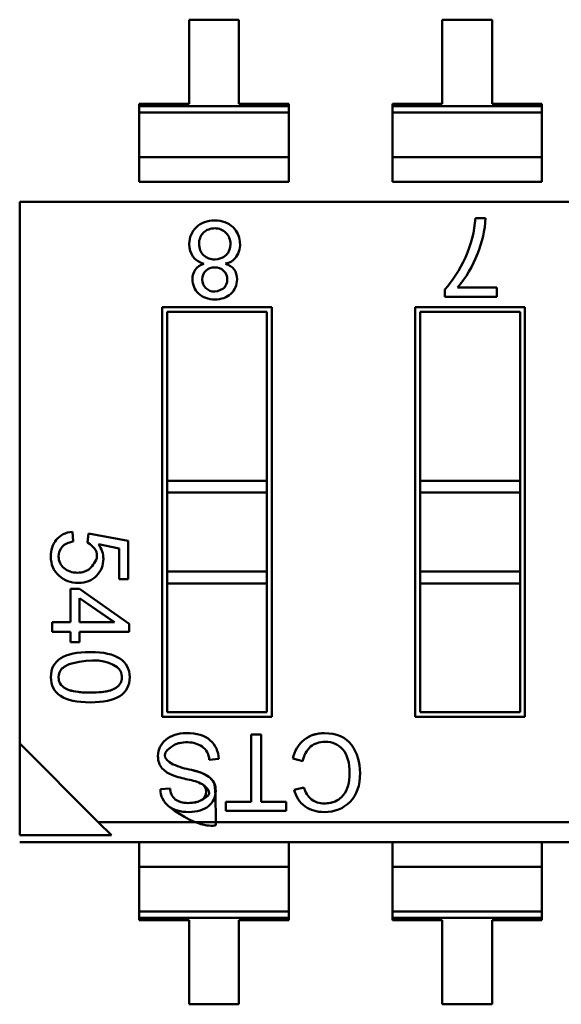
# Model space of a CAD drawing. Units: inches. Extents: x 0.5 to 21.5, y 0.2 to 16.7.
# Drawn here: x 10.9 to 11, y 1.8 to 1.9 of the extents above; entities that cross this region are included whole.
import ezdxf

# ---------------------------------------------------------------- set-up
doc = ezdxf.new("R2010")
doc.units = ezdxf.units.IN
doc.header["$MEASUREMENT"] = 0
doc.layers.add('Visible (ANSI)', color=7, linetype='Continuous', lineweight=50)

msp = doc.modelspace()

# ---------------------------------------------------------------- linework, layer by layer
at = {"layer": 'Visible (ANSI)'}
for p, q in [((10.9434069084147, 1.879346674590475), (10.94340690948195, 1.873242664466489)), ((10.94702618400525, 1.87934667522329), (10.9434069084147, 1.879346674590475)), ((10.94702618507251, 1.873242665099303), (10.94702618400525, 1.87934667522329)), ((10.96179282841469, 1.879346677805173), (10.96179282948195, 1.873242667681186)), ((10.96541210400524, 1.879346678437988), (10.96179282841469, 1.879346677805173)), ((10.9654121050725, 1.873242668313998), (10.96541210400524, 1.879346678437988)), ((10.9397876338914, 1.873242663833675), (10.93978763392106, 1.87307306806835)), ((10.94340690948195, 1.873242664466489), (10.9397876338914, 1.873242663833675)), ((10.9397876338914, 1.873242663833675), (10.93978763392106, 1.87307306806835)), ((10.93978763392106, 1.87307306806835), (10.95064546069271, 1.873073069966793)), ((10.93978763392106, 1.87307306806835), (10.95064546069271, 1.873073069966793)), ((10.93978763392106, 1.87307306806835), (10.93978763400137, 1.872613736312063)), ((10.93978763392106, 1.87307306806835), (10.93978763400137, 1.872613736312063)), ((10.95064546066305, 1.873242665732119), (10.94702618507251, 1.873242665099303)), ((10.95064546069271, 1.873073069966793), (10.95064546066305, 1.873242665732119)), ((10.95064546069271, 1.873073069966793), (10.95064546066305, 1.873242665732119)), ((10.95064546077302, 1.872613738210506), (10.95064546069271, 1.873073069966793)), ((10.95064546077302, 1.872613738210506), (10.95064546069271, 1.873073069966793)), ((10.96179282948195, 1.873242667681186), (10.9581735538914, 1.87324266704837)), ((10.9581735538914, 1.87324266704837), (10.95817355392106, 1.873073071283044)), ((10.9581735538914, 1.87324266704837), (10.95817355392106, 1.873073071283044)), ((10.95817355392106, 1.873073071283044), (10.96903138069271, 1.873073073181489)), ((10.95817355392106, 1.873073071283044), (10.96903138069271, 1.873073073181489)), ((10.95817355392106, 1.873073071283044), (10.95817355400137, 1.872613739526759)), ((10.95817355392106, 1.873073071283044), (10.95817355400137, 1.872613739526759)), ((10.96903138066306, 1.873242668946813), (10.9654121050725, 1.873242668313998)), ((10.96903138069271, 1.873073073181489), (10.96903138066306, 1.873242668946813)), ((10.96903138077302, 1.872613741425204), (10.96903138069271, 1.873073073181489)), ((10.95064546077302, 1.872613738210506), (10.93978763400137, 1.872613736312063)), ((10.95064546077302, 1.872613738210506), (10.93978763400137, 1.872613736312063)), ((10.93978763400137, 1.872613736312061), (10.93978763456943, 1.86936478071767)), ((10.93978763400137, 1.872613736312061), (10.93978763456943, 1.86936478071767)), ((10.95064546077302, 1.872613738210504), (10.95064546134109, 1.86936478261611)), ((10.95064546077302, 1.872613738210504), (10.95064546134109, 1.86936478261611)), ((10.96903138077302, 1.872613741425204), (10.95817355400137, 1.872613739526759)), ((10.96903138077302, 1.872613741425204), (10.95817355400137, 1.872613739526759)), ((10.95817355400137, 1.872613739526758), (10.95817355456943, 1.869364783932366)), ((10.95817355400137, 1.872613739526758), (10.95817355456943, 1.869364783932366)), ((10.96903138077302, 1.872613741425201), (10.96903138134109, 1.869364785830809)), ((10.95064546134109, 1.869364782616113), (10.93978763456943, 1.86936478071767)), ((10.95064546134109, 1.869364782616113), (10.93978763456943, 1.86936478071767)), ((10.93978763456943, 1.86936478071767), (10.93978763488191, 1.8675776119421)), ((10.93978763456943, 1.86936478071767), (10.93978763488191, 1.8675776119421)), ((10.95064546165356, 1.867577613840543), (10.95064546134109, 1.869364782616113)), ((10.95064546165356, 1.867577613840543), (10.95064546134109, 1.869364782616113)), ((10.96903138134109, 1.869364785830809), (10.95817355456943, 1.869364783932366)), ((10.96903138134109, 1.869364785830809), (10.95817355456943, 1.869364783932366)), ((10.95817355456943, 1.869364783932366), (10.95817355488191, 1.867577615156795)), ((10.95817355456943, 1.869364783932366), (10.95817355488191, 1.867577615156795)), ((10.96903138165356, 1.867577617055239), (10.96903138134109, 1.869364785830809)), ((10.93978763488191, 1.8675776119421), (10.95064546165356, 1.867577613840543)), ((10.95817355488191, 1.867577615156795), (10.96903138165356, 1.867577617055239)), ((11.08275699049652, 1.866129926703436), (10.93110137371771, 1.866129900187126)), ((10.93110137371771, 1.866129900187126), (10.93110138059147, 1.826816597739024)), ((10.96420769363309, 1.864950653665603), (10.96493592630343, 1.864950653792933)), ((10.96198989513832, 1.859224096370173), (10.96198989504196, 1.859775236095685)), ((10.96290846122683, 1.859914262493357), (10.96574856864115, 1.859914262989938)), ((10.96574856864115, 1.859914262989938), (10.96574856876182, 1.85922409702736)), ((10.96574856876182, 1.85922409702736), (10.96198989513832, 1.859224096370173)), ((10.94145250324193, 1.85849323050091), (10.94941490954114, 1.858493231893104)), ((10.94145250844366, 1.82874278514658), (10.94145250324193, 1.85849323050091)), ((10.94905699979699, 1.858135322023795), (10.94181041311124, 1.858135320756762)), ((10.94905699979699, 1.858135322023795), (10.94181041311124, 1.858135320756762)), ((10.94181041311124, 1.858135320756762), (10.94181041525209, 1.84589105396793)), ((10.94181041311124, 1.858135320756762), (10.94181041525209, 1.84589105396793)), ((10.94905700193785, 1.845891055234963), (10.94905699979699, 1.858135322023795)), ((10.94905700193785, 1.845891055234963), (10.94905699979699, 1.858135322023795)), ((10.94941490954114, 1.858493231893104), (10.94941491474288, 1.828742786538773)), ((10.95983842324193, 1.858493233715608), (10.96780082954114, 1.8584932351078)), ((10.95983842844366, 1.828742788361278), (10.95983842324193, 1.858493233715608)), ((10.96744291979699, 1.85813532523849), (10.96019633311124, 1.858135323971458)), ((10.96744291979699, 1.85813532523849), (10.96019633311124, 1.858135323971458)), ((10.96019633311124, 1.858135323971458), (10.96019633525209, 1.845891057182624)), ((10.96019633311124, 1.858135323971458), (10.96019633525209, 1.845891057182624)), ((10.96744292193785, 1.845891058449659), (10.96744291979699, 1.85813532523849)), ((10.96744292193785, 1.845891058449659), (10.96744291979699, 1.85813532523849)), ((10.96780082954114, 1.8584932351078), (10.96780083474287, 1.828742789753468)), ((10.94181041525209, 1.84589105396793), (10.94905700193785, 1.845891055234963)), ((10.94181041525209, 1.845891053967928), (10.94181041540397, 1.845022427826195)), ((10.94905700193785, 1.845891055234963), (10.94905700208972, 1.84502242909323)), ((10.96019633525209, 1.845891057182624), (10.96744292193785, 1.845891058449659)), ((10.96019633525209, 1.845891057182624), (10.96019633540397, 1.845022431040893)), ((10.96744292193785, 1.845891058449659), (10.96744292208972, 1.845022432307926)), ((10.94905700208972, 1.84502242909323), (10.94181041540397, 1.845022427826195)), ((10.94181041540397, 1.845022427826195), (10.94181041640636, 1.839289401283606)), ((10.94181041540397, 1.845022427826195), (10.94181041640636, 1.839289401283606)), ((10.94905700309212, 1.839289402550639), (10.94905700208972, 1.84502242909323)), ((10.94905700309212, 1.839289402550639), (10.94905700208972, 1.84502242909323)), ((10.96744292208972, 1.845022432307926), (10.96019633540397, 1.845022431040893)), ((10.96019633540397, 1.845022431040893), (10.96019633640636, 1.839289404498301)), ((10.96019633540397, 1.845022431040893), (10.96019633640636, 1.839289404498301)), ((10.96744292309212, 1.839289405765335), (10.96744292208972, 1.845022432307926)), ((10.96744292309212, 1.839289405765335), (10.96744292208972, 1.845022432307926)), ((10.93493321646507, 1.842185070125696), (10.93498754218646, 1.841466054898464)), ((10.93603091319419, 1.841416522920142), (10.93610760803907, 1.842066832269879)), ((10.93610760803907, 1.842066832269879), (10.9389900603281, 1.841520381193951)), ((10.9389900603281, 1.841520381193951), (10.93899006081392, 1.838741786756893)), ((10.93832377297093, 1.84097392949754), (10.93682981903737, 1.841275915635754)), ((10.93832377336122, 1.838741786640396), (10.93832377297093, 1.84097392949754)), ((10.93899006081392, 1.838741786756893), (10.93832377336122, 1.838741786640396)), ((10.94905700309212, 1.839289402550639), (10.94181041640636, 1.839289401283606)), ((10.94905700309212, 1.839289402550639), (10.94181041640636, 1.839289401283606)), ((10.94181041640636, 1.839289401283606), (10.94181041655824, 1.838420775141873)), ((10.94181041640636, 1.839289401283606), (10.94181041655824, 1.838420775141873)), ((10.94905700309212, 1.839289402550639), (10.94905700324399, 1.838420776408906)), ((10.94905700309212, 1.839289402550639), (10.94905700324399, 1.838420776408906)), ((10.96744292309212, 1.839289405765335), (10.96019633640636, 1.839289404498301)), ((10.96744292309212, 1.839289405765335), (10.96019633640636, 1.839289404498301)), ((10.96019633640636, 1.839289404498303), (10.96019633655824, 1.838420778356569)), ((10.96019633640636, 1.839289404498303), (10.96019633655824, 1.838420778356569)), ((10.96744292309212, 1.839289405765335), (10.96744292324399, 1.838420779623604)), ((10.96744292309212, 1.839289405765335), (10.96744292324399, 1.838420779623604)), ((10.93479900101194, 1.838041944527016), (10.93543493004356, 1.838041944638208)), ((10.93479900143632, 1.835614868650139), (10.93479900101194, 1.838041944527016)), ((10.93543493004356, 1.838041944638208), (10.9390651585291, 1.835491837899995)), ((10.94905700324399, 1.838420776408906), (10.94181041655824, 1.838420775141873)), ((10.94181041655824, 1.838420775141873), (10.94181041818781, 1.829100695015888)), ((10.94181041655824, 1.838420775141873), (10.94181041818781, 1.829100695015888)), ((10.94905700487357, 1.829100696282923), (10.94905700324399, 1.838420776408906)), ((10.94905700487357, 1.829100696282923), (10.94905700324399, 1.838420776408906)), ((10.96744292324399, 1.838420779623604), (10.96019633655824, 1.838420778356569)), ((10.96019633655824, 1.838420778356569), (10.96019633818781, 1.829100698230584)), ((10.96019633655824, 1.838420778356569), (10.96019633818781, 1.829100698230584)), ((10.96744292487357, 1.82910069949762), (10.96744292324399, 1.838420779623604)), ((10.96744292487357, 1.82910069949762), (10.96744292324399, 1.838420779623604)), ((10.93543493046792, 1.835614868761328), (10.93543493016117, 1.837369265938951)), ((10.93543493016117, 1.837369265938951), (10.93798241913572, 1.835616761545715)), ((10.93543493016117, 1.837369265938951), (10.93796426629026, 1.835629249506108)), ((10.93543493046792, 1.835614868761328), (10.93543493016117, 1.837369265938951)), ((10.93346163309599, 1.835614868416304), (10.93479900143632, 1.835614868650139)), ((10.93346163321641, 1.83492621160068), (10.93346163309599, 1.835614868416304)), ((10.93798183108896, 1.835614869206643), (10.93543493046792, 1.835614868761328)), ((10.9390651585291, 1.835491837899995), (10.939065158628, 1.83492621258043)), ((10.93479900155673, 1.834926211834513), (10.93346163321641, 1.83492621160068)), ((10.93479900168915, 1.834168849118493), (10.93479900155673, 1.834926211834513)), ((10.939065158628, 1.83492621258043), (10.93543493058833, 1.834926211945701)), ((10.93543493058833, 1.834926211945701), (10.93543493072075, 1.83416884922968)), ((10.93543493072075, 1.83416884922968), (10.93479900168915, 1.834168849118493)), ((10.94941491474288, 1.828742786538773), (10.94145250844366, 1.82874278514658)), ((10.94181041818781, 1.829100695015888), (10.94905700487357, 1.829100696282923)), ((10.94181041818781, 1.829100695015888), (10.94905700487357, 1.829100696282923)), ((10.96780083474287, 1.828742789753468), (10.95983842844366, 1.828742788361278)), ((10.96019633818781, 1.829100698230584), (10.96744292487357, 1.82910069949762)), ((10.96019633818781, 1.829100698230584), (10.96744292487357, 1.82910069949762)), ((10.94790870180025, 1.827472453848976), (10.94864445463151, 1.827472453977619)), ((10.94790870265355, 1.822592170584138), (10.94790870180025, 1.827472453848976)), ((10.94864445463151, 1.827472453977619), (10.9486444554848, 1.822592170712781)), ((10.93110138059147, 1.826816597739024), (10.93110138175655, 1.820153116587828)), ((10.93110138059147, 1.826816597739024), (10.93681186748828, 1.821106112839123)), ((10.9455593454313, 1.825693068372053), (10.94486464319769, 1.825633071238597)), ((10.95166483086418, 1.825530445959698), (10.9509353934753, 1.825716752343083)), ((10.95103012599453, 1.823457391197564), (10.95174693237141, 1.82362633027771)), ((10.94132008325173, 1.823501597818508), (10.94202267983455, 1.823558437221793)), ((10.94607721491909, 1.82259217026391), (10.94790870265355, 1.822592170584138)), ((10.94607721503393, 1.821935360869485), (10.94607721491909, 1.82259217026391)), ((10.9486444554848, 1.822592170712781), (10.95046173340064, 1.822592171030523)), ((10.95046173340064, 1.822592171030523), (10.95046173351548, 1.8219353616361)), ((10.95046173351548, 1.8219353616361), (10.94607721503393, 1.821935360869485)), ((11.08846748426709, 1.821106139355434), (10.93681186748828, 1.821106112839123)), ((10.93681186748828, 1.821106112839123), (10.93776486290775, 1.820153117752909)), ((10.93110138175655, 1.820153116587828), (10.93776486290775, 1.820153117752909)), ((11.08846748452021, 1.819658429119213), (10.93110138184305, 1.819658401604455)), ((10.93978764326037, 1.81965840312321), (10.93978764357285, 1.817871234347633)), ((10.93978764326037, 1.81965840312321), (10.93978764357285, 1.817871234347633)), ((10.9506454703445, 1.817871236246078), (10.95064547003203, 1.819658405021645)), ((10.9506454703445, 1.817871236246078), (10.95064547003203, 1.819658405021645)), ((10.95817356326037, 1.819658406337899), (10.95817356357285, 1.81787123756233)), ((10.95817356326037, 1.819658406337899), (10.95817356357285, 1.81787123756233)), ((10.9690313903445, 1.817871239460774), (10.96903139003203, 1.819658408236341)), ((10.9690313903445, 1.817871239460774), (10.96903139003203, 1.819658408236341)), ((10.9506454703445, 1.817871236246078), (10.93978764357285, 1.817871234347633)), ((10.93978764357285, 1.817871234347633), (10.93978764414091, 1.814622278753244)), ((10.9506454703445, 1.817871236246078), (10.95064547091257, 1.814622280651684)), ((10.9690313903445, 1.817871239460774), (10.95817356357285, 1.81787123756233)), ((10.95817356357285, 1.81787123756233), (10.95817356414092, 1.81462228196794)), ((10.9690313903445, 1.817871239460774), (10.96903139091257, 1.81462228386638)), ((10.95064547091257, 1.814622280651683), (10.93978764414092, 1.81462227875324)), ((10.93978764414092, 1.81462227875324), (10.93978764422123, 1.814162946996954)), ((10.93978764414092, 1.81462227875324), (10.93978764422123, 1.814162946996954)), ((10.95064547099288, 1.814162948895398), (10.95064547091257, 1.814622280651683)), ((10.95064547099288, 1.814162948895398), (10.95064547091257, 1.814622280651683)), ((10.96903139091257, 1.814622283866379), (10.95817356414092, 1.814622281967936)), ((10.95817356414092, 1.814622281967936), (10.95817356422123, 1.814162950211651)), ((10.95817356414092, 1.814622281967936), (10.95817356422123, 1.814162950211651)), ((10.96903139099288, 1.814162952110094), (10.96903139091257, 1.814622283866379)), ((10.96903139099288, 1.814162952110094), (10.96903139091257, 1.814622283866379)), ((10.95064547099288, 1.814162948895398), (10.93978764422123, 1.814162946996954)), ((10.95064547099288, 1.814162948895398), (10.93978764422123, 1.814162946996954)), ((10.93978764422123, 1.814162946996954), (10.93978764425088, 1.813993351231629)), ((10.93978764422123, 1.814162946996954), (10.93978764425088, 1.813993351231629)), ((10.93978764425088, 1.813993351231629), (10.94340691984143, 1.813993351864444)), ((10.94340691984143, 1.813993351864444), (10.94340692090869, 1.807889341740455)), ((10.94702619543198, 1.813993352497258), (10.95064547102253, 1.813993353130071)), ((10.94702619649924, 1.80788934237327), (10.94702619543198, 1.813993352497258)), ((10.95064547102253, 1.813993353130071), (10.95064547099288, 1.814162948895398)), ((10.95064547102253, 1.813993353130071), (10.95064547099288, 1.814162948895398)), ((10.96903139099288, 1.814162952110094), (10.95817356422123, 1.814162950211651)), ((10.96903139099288, 1.814162952110094), (10.95817356422123, 1.814162950211651)), ((10.95817356422123, 1.814162950211651), (10.95817356425088, 1.813993354446324)), ((10.95817356422123, 1.814162950211651), (10.95817356425088, 1.813993354446324)), ((10.95817356425088, 1.813993354446324), (10.96179283984143, 1.813993355079139)), ((10.96179283984143, 1.813993355079139), (10.96179284090869, 1.807889344955153)), ((10.96541211649924, 1.807889345587965), (10.96541211543198, 1.813993355711954)), ((10.96541211543198, 1.813993355711954), (10.96903139102254, 1.813993356344768)), ((10.96903139102254, 1.813993356344768), (10.96903139099288, 1.814162952110094)), ((10.96903139102254, 1.813993356344768), (10.96903139099288, 1.814162952110094)), ((10.94340692090869, 1.807889341740455), (10.94702619649924, 1.80788934237327)), ((10.96179284090869, 1.807889344955153), (10.96541211649924, 1.807889345587965))]:
    msp.add_line(p, q, dxfattribs=at)
for centre, radius, start, end in [((10.95726317110609, 1.865309002823389), 0.0076811188212319, 337.3462370244075, 357.3259960111268), ((10.94523791760263, 1.863070821938529), 0.0011356854157558, 88.5763312132904, 133.619588000187), ((10.94542214683828, 1.863068807377199), 0.0016895102733928, 326.0785773294141, 45.93718644549951), ((10.95657163781856, 1.865313751454007), 0.0083252514642993, 319.5663026719133, 339.1494540896478), ((10.94586227021019, 1.862810630749543), 0.0011792517569797, 278.7301122286913, 324.5547757043719), ((10.94523490829806, 1.860500800921369), 0.0008795629672299, 134.590630958848, 225.7009700225604), ((10.94524345029244, 1.860454889421508), 0.0009186274439512, 88.5850256890969, 132.9595037105766), ((10.93479221552087, 1.831651932916891), 0.0008592867778095, 136.0417265019247, 181.3581397680776), ((10.9352030084971, 1.831143398715408), 0.0015130129463219, 101.6273991683602, 132.9730070596772), ((10.94366462543935, 1.825617282325064), 0.0012001216230566, 0.7538104383681045, 55.17786383910443), ((10.95333788961489, 1.825209770508374), 0.0024554059300781, 129.3782776389403, 168.0840970137247), ((10.95354863665137, 1.825199875721143), 0.0019125901093691, 133.4534771008061, 170.0470719453511), ((10.94461160793544, 1.830598623748561), 0.0057968100533977, 245.9589203096083, 259.7592410600606), ((10.94283042453559, 1.826276107754828), 0.0018668679228573, 222.6585447598034, 250.3006321507092), ((10.9451573763534, 1.833042279202689), 0.0090219906209187, 250.8722623457002, 258.2645380831893), ((10.94269922054968, 1.820587494822764), 0.0036730550231869, 62.93606184033015, 80.23694808818232), ((10.95342276925664, 1.82408071113212), 0.001736344213207, 195.1702597091453, 229.6237278068503), ((10.94288238546182, 1.823500254166656), 0.0015623027829328, 179.9507230029727, 231.7567114976045), ((10.94310982290674, 1.823592477551988), 0.0010876758724475, 181.7934440113093, 229.5922301171665), ((10.95313461544671, 1.823990908624899), 0.0021710634950604, 194.225577368668, 233.1892289301881)]:
    msp.add_arc(centre, radius, start, end, dxfattribs=at)
for points, knots in [([(10.9439383523938, 1.864286047131063), (10.94428347965072, 1.864610402953754), (10.94472447563437, 1.864771782006215), (10.94526613377936, 1.864771782100923), (10.94581098754765, 1.864771782196188), (10.94625517921128, 1.864608805486859), (10.94659711095863, 1.864282851972664)], [0, 0, 0, 0, 0.4990717859330001, 0.4990717859330001, 0.4990717859330001, 1, 1, 1, 1]), ([(10.96198989504196, 1.859775236095685), (10.96255924047484, 1.860400854262019), (10.96305410754068, 1.861173774023655), (10.96347118609068, 1.86209565045426), (10.96388826464069, 1.863017526884858), (10.96413321546341, 1.863969194621881), (10.96420769363309, 1.864950653665603)], [0, 0, 0, 0, 0.4823353431990001, 0.4823353431990001, 0.4823353431990001, 1, 1, 1, 1]), ([(10.94447603936949, 1.861636959621959), (10.943774555311, 1.86186751048334), (10.94342225957428, 1.862345499080738), (10.94342225944619, 1.863078101443118), (10.9434222593621, 1.863559042745908), (10.94359482294824, 1.86396328912029), (10.9439383523938, 1.864286047131063)], [2.1312364771e-06, 2.1312364771e-06, 2.1312364771e-06, 2.1312364771e-06, 0.597007139482, 0.597007139482, 0.597007139482, 1, 1, 1, 1]), ([(10.94445444562134, 1.86389298555855), (10.94423694023911, 1.863681924706406), (10.94412882527707, 1.863408409959466), (10.94413010073522, 1.86307244131774), (10.94413135482084, 1.862742102417815), (10.94424266550151, 1.862470230793155), (10.94446403277723, 1.862256826443756)], [0, 0, 0, 0, 0.5, 0.5, 0.5, 1, 1, 1, 1]), ([(10.94446403277723, 1.862256826443756), (10.94468702044911, 1.862043395461089), (10.94496676606649, 1.861935666392581), (10.94528051457999, 1.861935666447438), (10.94556483218087, 1.861935666497149), (10.94590759291391, 1.862084525676678), (10.94605842315731, 1.862229230648345), (10.94608093791253, 1.862250831071069), (10.94609445524414, 1.862265419984793), (10.94609539845712, 1.862266413598814), (10.94623178020234, 1.862410082968514), (10.94626767558767, 1.862498330758478), (10.94626952068035, 1.862501647645119), (10.9462696187807, 1.862501823998169), (10.94640856945244, 1.862755765114695), (10.94640856939888, 1.863062123848889), (10.9464085693424, 1.863385158013698), (10.94630357980703, 1.863656013103345), (10.94608581130569, 1.863877007727418), (10.94586939913334, 1.864096625929225), (10.94559633842225, 1.864206156839099), (10.94526613387827, 1.864206156781364)], [0, 0, 0, 0, 0.4959864203021727, 0.4959864203021727, 0.4959864203021727, 0.9321539055906615, 0.9321539055906615, 0.9321539055906615, 0.9972615653491596, 0.9972615653491596, 0.9972615653491596, 0.999615199698, 0.999615199698, 0.999615199698, 0.9997403383093632, 0.9997403383093632, 0.9997403383093632, 0.9998699327593904, 0.9998699327593904, 0.9998699327593904, 1, 1, 1, 1]), ([(10.94410133002226, 1.85947343850837), (10.94380253919637, 1.859757848927545), (10.94365234484185, 1.860104574026553), (10.94365234477117, 1.860508820370763), (10.94365234467464, 1.86106091281193), (10.94392641637897, 1.861433496399501), (10.94447603936949, 1.861636959621959)], [0, 0, 0, 0, 0.42781923316, 0.42781923316, 0.42781923316, 0.9999966739979999, 0.9999966739979999, 0.9999966739979999, 0.9999966739979999]), ([(10.9460424450037, 1.861637307711653), (10.94660595049482, 1.861457325866656), (10.94688631542524, 1.861078416712094), (10.94688631552735, 1.86049444063147), (10.9468863155997, 1.860080607417438), (10.94673931698914, 1.859737077889746), (10.94644372188488, 1.85945905861319)], [3.1539208208e-06, 3.1539208208e-06, 3.1539208208e-06, 3.1539208208e-06, 0.579262920655, 0.579262920655, 0.579262920655, 1, 1, 1, 1]), ([(10.94462061873477, 1.859871293696824), (10.94479762772905, 1.859697474114593), (10.94502131550126, 1.859610850470021), (10.94527252592829, 1.859610850513942), (10.94552975595493, 1.859610850558919), (10.94591832956347, 1.859861994831581), (10.94592283521992, 1.8598665004896), (10.94603464556786, 1.859978310876638), (10.9460637616514, 1.860045334926829), (10.94606504763963, 1.860047498402281), (10.94606509874309, 1.860047584375909), (10.94617848501452, 1.8602516986928), (10.94617848497627, 1.860470473333149), (10.94617848492916, 1.860739903594193), (10.94608904822084, 1.860970420183075), (10.94591484594075, 1.861130369493209), (10.94574114434656, 1.861289859082815), (10.9455250029933, 1.861373236793903), (10.94526613437359, 1.86137323674864)], [0, 0, 0, 0, 0.4997018544201782, 0.4997018544201782, 0.4997018544201782, 0.9973055399267391, 0.9973055399267391, 0.9973055399267391, 0.999696589782, 0.999696589782, 0.999696589782, 0.9997916069122211, 0.9997916069122211, 0.9997916069122211, 0.9998978871173015, 0.9998978871173015, 0.9998978871173015, 1, 1, 1, 1]), ([(10.94644372188488, 1.85945905861319), (10.94614652896869, 1.859182637147996), (10.94575985857652, 1.859045225279588), (10.94528051508537, 1.859045225195778), (10.94479478034766, 1.859045225110849), (10.94440012084842, 1.859187430277555), (10.94410133002226, 1.85947343850837)], [0, 0, 0, 0, 0.495549701147, 0.495549701147, 0.495549701147, 1, 1, 1, 1]), ([(10.93682981903737, 1.841275915635754), (10.93706309959618, 1.840933983986186), (10.93718133771935, 1.840579269823409), (10.93718133778333, 1.84021337095849), (10.9371813378649, 1.839746809960429), (10.93701676333752, 1.839339367964175), (10.93668601638924, 1.838992642781078), (10.93635526944097, 1.838645917597979), (10.93591587127092, 1.838473353864338), (10.93536462625609, 1.838473353767954), (10.93481018561798, 1.838473353671014), (10.93433723334265, 1.838649112868413), (10.93394896505335, 1.839000631360705), (10.93356069676406, 1.839352149852996), (10.93336576366359, 1.839813917382054), (10.93336576356385, 1.84038433613653), (10.93336576348227, 1.84085089713459), (10.93349838177748, 1.841255143501985), (10.93376202063783, 1.841597075238434), (10.93402565949818, 1.841939006974895), (10.93441552550357, 1.842133940062795), (10.93493321646509, 1.842185070125704)], [0, 0, 0, 0, 0.45395318571, 0.45395318571, 0.45395318571, 0.9989679397699999, 0.9989679397699999, 0.9989679397699999, 0.999177621305, 0.999177621305, 0.999177621305, 0.999398549412, 0.999398549412, 0.999398549412, 0.999621292562, 0.999621292562, 0.999621292562, 0.9998061535019999, 0.9998061535019999, 0.9998061535019999, 1, 1, 1, 1]), ([(10.93498754218646, 1.841466054898464), (10.93463282801306, 1.841408533617504), (10.93436759130307, 1.841283904263428), (10.93419342986815, 1.84109216683652), (10.93401926843322, 1.840900429409605), (10.93393138883424, 1.840665551083574), (10.93393138888341, 1.840384336235428), (10.93393138894431, 1.840036013298525), (10.93406400735965, 1.839753200661929), (10.93432764631778, 1.83953589832537)], [0, 0, 0, 0, 0.535288903667, 0.535288903667, 0.535288903667, 0.9998599930560002, 0.9998599930560002, 0.9998599930560002, 1, 1, 1, 1]), ([(10.93432764631778, 1.83953589832537), (10.93458831551405, 1.839322623604504), (10.93490742388284, 1.839214525334878), (10.93528497142417, 1.839211603516491), (10.93548453744861, 1.839210059086671), (10.93566299756512, 1.839236930377049), (10.93582035177368, 1.839292217387623), (10.9358992150827, 1.839319926316658), (10.93597272222982, 1.83935477036236), (10.93604087321504, 1.839396749524725), (10.93606815879644, 1.839413556704368), (10.93609458511989, 1.839431507250139), (10.93612015218539, 1.839450601162045), (10.93613549907153, 1.839462062473161), (10.93615053625445, 1.839473935679323), (10.93616526373413, 1.839486220780535), (10.93617410253968, 1.839493593774625), (10.93618282977252, 1.83950111511155), (10.93619144543264, 1.839508784791311), (10.93619661564655, 1.839513387327198), (10.93620174567716, 1.839518043279527), (10.93620683552446, 1.839522752648295), (10.93621172224315, 1.839527274072803), (10.93621657195595, 1.839531844764469), (10.93622138486271, 1.839536464926073), (10.93622204106574, 1.839537094849769), (10.93622269658005, 1.839537725688785), (10.93622335140565, 1.83953835744312), (10.93622365888503, 1.839538654089174), (10.93622396621256, 1.839538950937041), (10.93622427338824, 1.839539247986724), (10.93622497715329, 1.839539928552279), (10.93663010667214, 1.839985682932934), (10.93669613950938, 1.8402658530102), (10.93679314656101, 1.840677443277821), (10.93657140445595, 1.84106099991447), (10.93603091319419, 1.841416522920142)], [0, 0, 0, 0, 0.5, 0.5, 0.5, 0.75, 0.75, 0.75, 0.875, 0.875, 0.875, 0.925, 0.925, 0.925, 0.9549999999999998, 0.9549999999999998, 0.9549999999999998, 0.973, 0.973, 0.973, 0.9838, 0.9838, 0.9838, 0.9941679999999999, 0.9941679999999999, 0.9941679999999999, 0.9955815488984583, 0.9955815488984583, 0.9955815488984583, 0.9962452937701728, 0.9962452937701728, 0.9962452937701728, 0.99776598853433, 0.99776598853433, 0.99776598853433, 1, 1, 1, 1]), ([(10.93407199807506, 1.830274982031564), (10.93360064358706, 1.830589750841678), (10.93336576519733, 1.83104193149393), (10.93336576509424, 1.831631523988048), (10.93336576488192, 1.832845860832305), (10.93431965832287, 1.833454627232857), (10.93622584760603, 1.833454627566144), (10.93719092583489, 1.833454627734884), (10.93790994109928, 1.833296444508524), (10.93838289339892, 1.83298167569869), (10.93885584569856, 1.832666906888859), (10.93909232189965, 1.832216324048515), (10.9390923220019, 1.831631524989311)], [0, 0, 0, 0, 0.281345159066, 0.281345159066, 0.281345159066, 0.999451039346, 0.999451039346, 0.999451039346, 0.9997679019709999, 0.9997679019709999, 0.9997679019709999, 1, 1, 1, 1]), ([(10.93828862285707, 1.831009976121929), (10.93839069178365, 1.831117200082339), (10.93845995032403, 1.831242113347417), (10.93849639847823, 1.831384715917164), (10.93853416904598, 1.831532492399738), (10.93853817541186, 1.831681590185228), (10.93850841757588, 1.83183200927363), (10.93846754959688, 1.832038587606485), (10.93835815289298, 1.832210300432644), (10.93818022746419, 1.832347147752104), (10.93745621544174, 1.832904005224398), (10.93636216171385, 1.832996743671793), (10.93489806628053, 1.832625363094295)], [0, 0, 0, 0, 0.25, 0.25, 0.25, 0.5, 0.5, 0.5, 0.875, 0.875, 0.875, 1, 1, 1, 1]), ([(10.93393228027682, 1.831631545184073), (10.93393139049243, 1.831181806549284), (10.93418884627476, 1.830869532969305), (10.93470375776079, 1.830694703347014), (10.93488374753199, 1.830633590816868), (10.93510072769012, 1.830587760916445), (10.93535469823517, 1.830557213645754), (10.93548165321052, 1.830541943654518), (10.93561783263252, 1.830530495536144), (10.93576323650116, 1.830522869290635), (10.9370721705901, 1.830454217384678), (10.93791396604206, 1.830616586328444), (10.93828862285707, 1.831009976121929)], [0, 0, 0, 0, 0.5, 0.5, 0.5, 0.75, 0.75, 0.75, 0.875, 0.875, 0.875, 1, 1, 1, 1]), ([(10.9339313904138, 1.831631524086945), (10.9339313904796, 1.831255196147916), (10.93403226237357, 1.83102394561506), (10.93446825527028, 1.830794270882933), (10.93475866915166, 1.830641285063864), (10.93514681642623, 1.830552642230599), (10.93579345829965, 1.830521345663377), (10.93581607873784, 1.830520250865633), (10.93622245800168, 1.830511458529868), (10.93622584812063, 1.83051145853046), (10.93624060839615, 1.830511458533043), (10.93624268882684, 1.830511470386343), (10.93624297725267, 1.830511470800452), (10.93683338491882, 1.830512318477006), (10.9372661563526, 1.830558805287243), (10.9375616186278, 1.830634490260076), (10.93792020455514, 1.830726344850145), (10.9381479799086, 1.830862300974214), (10.93828862285707, 1.831009976121928)], [0, 0, 0, 0, 0.418404784688898, 0.418404784688898, 0.418404784688898, 0.875, 0.875, 0.875, 0.8909723399786228, 0.8909723399786228, 0.8909723399786228, 0.8910026640676267, 0.8910026640676267, 0.8910026640676267, 0.9530760742581298, 0.9530760742581298, 0.9530760742581298, 1, 1, 1, 1]), ([(10.9390923220019, 1.831631524989311), (10.93909232221506, 1.83041239471014), (10.93813683096246, 1.829803628309313), (10.93622584824439, 1.829803627975186), (10.9352591722039, 1.829803627806166), (10.93454175475143, 1.829960213221174), (10.93407199807506, 1.830274982031564)], [0, 0, 0, 0, 0.652891238685, 0.652891238685, 0.652891238685, 1, 1, 1, 1]), ([(10.94171479981254, 1.827095103137954), (10.94209372825438, 1.82740929808279), (10.94258949301007, 1.827567185043138), (10.9431989363424, 1.827567185149696), (10.94397573976081, 1.827567185285515), (10.94455834235498, 1.82739350982635), (10.94494516525619, 1.82704615877193), (10.94533198815738, 1.826698807717519), (10.94553566230336, 1.826247251294461), (10.9455593454313, 1.825693068372053)], [0, 0, 0, 0, 0.459826274036, 0.459826274036, 0.459826274036, 0.999780727088, 0.999780727088, 0.999780727088, 1, 1, 1, 1]), ([(10.95178008800617, 1.827107735847718), (10.95218112061171, 1.82741403645274), (10.9526626755496, 1.827567186804389), (10.95322475281983, 1.827567186902666), (10.95413102347464, 1.827567187061123), (10.95479099065623, 1.827282990803924), (10.95520623323333, 1.826714598131353)], [0, 0, 0, 0, 0.4030039761810002, 0.4030039761810002, 0.4030039761810002, 1, 1, 1, 1]), ([(10.94145744457286, 1.825010996360644), (10.94125061272918, 1.825235195685074), (10.94114640734038, 1.825533601858071), (10.94114640727468, 1.825909372617385), (10.94114640719158, 1.826384612107105), (10.94133587137097, 1.826779329324384), (10.94171479981254, 1.827095103137954)], [0, 0, 0, 0, 0.414812439035, 0.414812439035, 0.414812439035, 1, 1, 1, 1]), ([(10.94434993182006, 1.826602496552876), (10.94405812242011, 1.826793065884143), (10.94370916765316, 1.826893785456496), (10.94330306751923, 1.826904655269928), (10.94308353567801, 1.82691053133338), (10.94288373028756, 1.826892470294757), (10.9427036513479, 1.826850472154055), (10.94261373754301, 1.826829502391374), (10.94252952913398, 1.826802563007744), (10.94245102612081, 1.826769654003165), (10.94241957944242, 1.826756471338683), (10.94238905170878, 1.826742331995493), (10.94235944291988, 1.826727235973595), (10.94234166502237, 1.826718171924033), (10.94232421892861, 1.826708763232406), (10.9423071046386, 1.826699009898709), (10.94143441913692, 1.826201671539644), (10.94141539646649, 1.825736890268149), (10.94225003662729, 1.82530466608423)], [0, 0, 0, 0, 0.5, 0.5, 0.5, 0.75, 0.75, 0.75, 0.875, 0.875, 0.875, 0.925, 0.925, 0.925, 0.9549999999999998, 0.9549999999999998, 0.9549999999999998, 1, 1, 1, 1]), ([(10.95457468579777, 1.826376720111294), (10.95424628103486, 1.826752490813186), (10.95381682870565, 1.826940376117754), (10.95328790767889, 1.826940376025275), (10.95285529764506, 1.826940375949636), (10.95250320993723, 1.826823539601566), (10.9522332234244, 1.8265882881126)], [0, 0, 0, 0, 0.5630170757670001, 0.5630170757670001, 0.5630170757670001, 1, 1, 1, 1]), ([(10.95520623323333, 1.826714598131353), (10.95561989694143, 1.826147784327238), (10.95582672886546, 1.825464134200452), (10.95582672900515, 1.824665226619729), (10.95582672915946, 1.823782638995971), (10.95558358349522, 1.823089515578089), (10.95509571314284, 1.822590592972021)], [0, 0, 0, 0, 0.4889549432580001, 0.4889549432580001, 0.4889549432580001, 1, 1, 1, 1]), ([(10.95459994827701, 1.823062674637585), (10.95491098534882, 1.823458970744855), (10.95506729326072, 1.823991049536422), (10.95506729314394, 1.824658911011997), (10.95506729300923, 1.825429398955463), (10.95490309056041, 1.826002528278142), (10.95457468579777, 1.826376720111294)], [0, 0, 0, 0, 0.480737219291, 0.480737219291, 0.480737219291, 1, 1, 1, 1]), ([(10.94358102304403, 1.824894160445429), (10.94417743977566, 1.824765817713553), (10.94462907931907, 1.824591867972981), (10.94492779817573, 1.824325767935729), (10.94525860716486, 1.824031081870995), (10.94533988301023, 1.823786723732012), (10.94533988308244, 1.823373710159608), (10.94533988316245, 1.822916133051893), (10.94515061241712, 1.822550778053646), (10.9448188565915, 1.822274817427834), (10.94450505143621, 1.822013788501284), (10.94397985873735, 1.821840628378578), (10.94339787480448, 1.821840628276821), (10.94278831583063, 1.82184062817024), (10.94228881355679, 1.821984842068833), (10.94191531698516, 1.822273238051431)], [0, 0, 0, 0, 0.5494505542505698, 0.5494505542505698, 0.5494505542505698, 0.999378639911, 0.999378639911, 0.999378639911, 0.999565953411496, 0.999565953411496, 0.999565953411496, 0.9997767238986259, 0.9997767238986259, 0.9997767238986259, 1, 1, 1, 1]), ([(10.94191531698516, 1.82227323805143), (10.94420505676615, 1.820505211770981), (10.94534657682364, 1.820873513388468), (10.94534651158089, 1.820897903995352), (10.94533926963567, 1.82360526135966), (10.94529194116518, 1.823807676774615), (10.94520115675354, 1.823979219709348), (10.94510955446432, 1.824152308075926), (10.94498095553788, 1.824296588512275), (10.94483184534022, 1.824404002898198), (10.9445336249449, 1.824618831670038), (10.94412326763729, 1.824777474999245), (10.94358102304403, 1.824894160445429)], [0, 0, 0, 0, 0.002232142857143, 0.002232142857143, 0.002232142857143, 0.25, 0.25, 0.25, 0.5, 0.5, 0.5, 1, 1, 1, 1]), ([(10.94240476620766, 1.82276426631409), (10.94263021809865, 1.822584857479303), (10.94295382219067, 1.822497437593604), (10.94336787618364, 1.822497437665998), (10.9437370096863, 1.82249743773054), (10.9440545221044, 1.82256932757418), (10.94428993548883, 1.822709006237925), (10.94452473036625, 1.822848317920704), (10.94464518089492, 1.823050130792124), (10.9446451808469, 1.823324765107311), (10.94464518080341, 1.823573519549015), (10.94455547986528, 1.8237403751378), (10.94437045759314, 1.823860001560989)], [0, 0, 0, 0, 0.5199085573375353, 0.5199085573375353, 0.5199085573375353, 0.9997989252729998, 0.9997989252729998, 0.9997989252729998, 0.9999072555060928, 0.9999072555060928, 0.9999072555060928, 1, 1, 1, 1]), ([(10.94240476620766, 1.822764266314089), (10.94262098462414, 1.822592205241594), (10.94292835369644, 1.822503358193589), (10.94332687342458, 1.822497725170069), (10.94352429146838, 1.822494934692191), (10.94370382310577, 1.822511325960255), (10.94386546833676, 1.822546898974261), (10.94394568039625, 1.822564551117153), (10.94402120989357, 1.8225869137288), (10.94409205682873, 1.822613986809205), (10.94501594919723, 1.822967038247819), (10.94510896797204, 1.823382235172339), (10.94437075843795, 1.823858962753049)], [0, 0, 0, 0, 0.5, 0.5, 0.5, 0.75, 0.75, 0.75, 0.875, 0.875, 0.875, 0.9999630038113096, 0.9999630038113096, 0.9999630038113096, 0.9999630038113096]), ([(10.95229795771232, 1.822757952568924), (10.95261616751232, 1.822508654535139), (10.9530325857628, 1.822418734368359), (10.95354721246377, 1.822488192068581), (10.95399454472939, 1.822548567230506), (10.95434545666713, 1.822740061420173), (10.95459994827701, 1.823062674637579)], [0, 0, 0, 0, 0.5, 0.5, 0.5, 1, 1, 1, 1]), ([(10.95229795771232, 1.822757952568924), (10.95254584013792, 1.822563751757662), (10.95285371955839, 1.822467440818563), (10.9532247537115, 1.822467440883438), (10.95382788156888, 1.822467440988893), (10.95428733233645, 1.822666378530034), (10.95459994827701, 1.823062674637579)], [0, 0, 0, 0, 0.385362023433, 0.385362023433, 0.385362023433, 1, 1, 1, 1]), ([(10.95509571314284, 1.822590592972021), (10.95460942165948, 1.822090091497488), (10.95398261081466, 1.821840630127514), (10.95321685947741, 1.821840629993624), (10.95267846523823, 1.821840629899491), (10.95221743554312, 1.821977991398959), (10.9518337703921, 1.82225271449205)], [0, 0, 0, 0, 0.5891138113220002, 0.5891138113220002, 0.5891138113220002, 1, 1, 1, 1])]:
    msp.add_open_spline(points, degree=3, knots=knots, dxfattribs=at)
msp.add_open_spline([(10.95178008800617, 1.827107735847718), (10.95215635745998, 1.82739512285755), (10.95260921470572, 1.827547868028274), (10.9531386597434, 1.827565971359889)], degree=3, dxfattribs=at)

doc.saveas('drawing.dxf')
